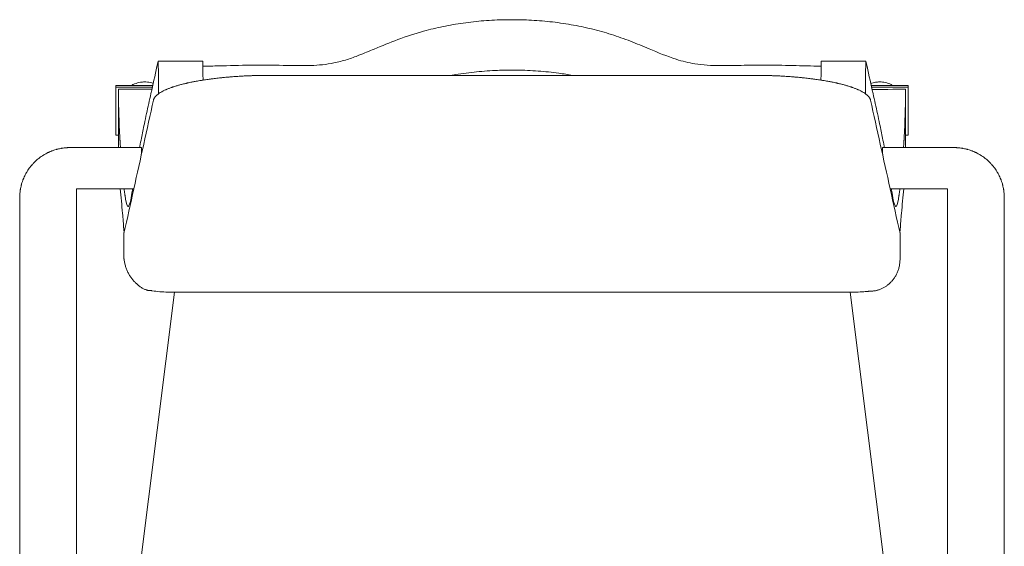
# Model space of a CAD drawing. Units: millimetres. Extents: x -296 to 296, y -317 to 313.
# Drawn here: x -295 to 295, y -2 to 313 of the extents above; entities that cross this region are included whole.
import ezdxf

# ---------------------------------------------------------------- set-up
doc = ezdxf.new("R2010")
doc.units = ezdxf.units.MM
for name, color, linetype, true_color in [('AFUCH-3-BK', 5, 'Continuous', 0x0000ff), ('AFUCH-3-FR', 1, 'Continuous', 0xff0000), ('AFUCH-3-GD', 3, 'Continuous', 0x00ff00), ('AFUCH-3-ST', 30, 'Continuous', 0xff7f00)]:
    doc.layers.add(name, color=color, linetype=linetype, true_color=true_color)

# ---------------------------------------------------------------- blocks, each defined once
blk = doc.blocks.new('CFGroup Tufgrain Chair 9511-1_2D')
at = {"linetype": 'Continuous', "lineweight": 0}
for points in [[(-232.18, 185.2), (-232.18, 185.2), (-232.18, 185.21), (-232.18, 185.28), (-232.18, 185.35), (-232.16, 185.42)], [(232.18, 185.2), (232.18, 185.2), (232.18, 185.21), (232.18, 185.28), (232.18, 185.35), (232.16, 185.42)]]:
    blk.add_open_spline(points, degree=3, knots=[31.418187, 31.418187, 31.418187, 31.418187, 31.492077, 31.492077, 32.4065673, 32.4065673, 32.4065673, 32.4065673], dxfattribs=at)
at = {"layer": 'AFUCH-3-BK', "linetype": 'Continuous', "lineweight": 0}
for points, knots in [([(-214.51, 264.98), (-214.46, 265.21), (-214.39, 265.43), (-214.25, 265.77), (-214.19, 265.89), (-214.11, 266.06), (-214.07, 266.11), (-214.01, 266.23), (-213.98, 266.29), (-213.8, 266.57), (-213.63, 266.8), (-213.35, 267.15), (-213.24, 267.27), (-213.08, 267.44), (-213.03, 267.5), (-212.94, 267.58), (-212.91, 267.61), (-212.85, 267.67), (-212.82, 267.7), (-212.55, 267.96), (-212.28, 268.2), (-211.85, 268.54), (-211.69, 268.66), (-211.49, 268.8), (-211.45, 268.83), (-211.37, 268.89), (-211.33, 268.92), (-211.21, 269.01), (-211.12, 269.07), (-210.69, 269.36), (-210.32, 269.59), (-209.72, 269.93), (-209.51, 270.05), (-209.25, 270.19), (-209.19, 270.22), (-209.08, 270.28), (-209.03, 270.31), (-208.87, 270.39), (-208.75, 270.45), (-208.19, 270.74), (-207.71, 270.97), (-207.08, 271.25), (-206.95, 271.3), (-206.75, 271.39), (-206.69, 271.41), (-206.56, 271.47), (-206.49, 271.5), (-206.16, 271.64), (-205.88, 271.75), (-205.04, 272.08), (-204.46, 272.3), (-203.7, 272.57), (-203.54, 272.63), (-203.23, 272.73), (-203.07, 272.79), (-202.59, 272.95), (-202.27, 273.05), (-201.27, 273.37), (-200.59, 273.58), (-199.7, 273.83), (-199.52, 273.88), (-199.16, 273.99), (-198.98, 274.04), (-198.42, 274.19), (-198.05, 274.29), (-196.91, 274.58), (-196.13, 274.77), (-195.13, 275.01), (-194.93, 275.05), (-194.52, 275.15), (-194.32, 275.19), (-193.7, 275.33), (-193.28, 275.42), (-192.43, 275.6), (-192.01, 275.69), (-191.36, 275.82), (-191.14, 275.86), (-190.71, 275.95), (-190.49, 275.99), (-189.38, 276.2), (-188.48, 276.37), (-187.1, 276.61), (-186.64, 276.69), (-185.94, 276.8), (-185.7, 276.84), (-185.23, 276.91), (-185, 276.95), (-183.81, 277.14), (-182.85, 277.28), (-181.38, 277.49), (-180.89, 277.55), (-180.14, 277.65), (-179.9, 277.68), (-179.4, 277.75), (-179.15, 277.78), (-177.9, 277.94), (-176.89, 278.06), (-175.36, 278.23), (-174.84, 278.28), (-174.2, 278.35), (-174.07, 278.36), (-173.81, 278.39), (-173.68, 278.4), (-173.3, 278.44), (-173.04, 278.47), (-171.75, 278.59), (-170.71, 278.69), (-169.39, 278.8), (-169.13, 278.82), (-168.74, 278.86), (-168.61, 278.87), (-168.34, 278.89), (-168.21, 278.9), (-167.56, 278.95), (-167.03, 278.99), (-165.45, 279.11), (-164.4, 279.18), (-163.07, 279.26), (-162.8, 279.28), (-162.41, 279.3), (-162.27, 279.31), (-162.01, 279.32), (-161.88, 279.33), (-161.22, 279.37), (-160.69, 279.4), (-159.11, 279.48), (-158.05, 279.52), (-156.86, 279.57), (-156.73, 279.58), (-156.47, 279.59), (-156.34, 279.59), (-155.94, 279.61), (-155.68, 279.62), (-154.89, 279.64), (-154.37, 279.66), (-152.81, 279.71), (-151.77, 279.73), (-150.46, 279.76), (-150.21, 279.76), (-149.69, 279.77), (-149.43, 279.78), (-148.66, 279.79), (-148.15, 279.79), (-146.62, 279.81), (-145.61, 279.81), (-144.6, 279.81)], [-106.468992, -106.468992, -106.468992, -106.468992, -103.427326, -103.427326, -101.887955, -101.887955, -101.113677, -101.113677, -100.336336, -100.336336, -97.195729, -97.195729, -95.608367, -95.608367, -94.810486, -94.810486, -94.410502, -94.410502, -94.009826, -94.009826, -90.778607, -90.778607, -89.147799, -89.147799, -88.738559, -88.738559, -88.328698, -88.328698, -87.507116, -87.507116, -84.195639, -84.195639, -82.52693, -82.52693, -82.108456, -82.108456, -81.689458, -81.689458, -80.849895, -80.849895, -77.470463, -77.470463, -76.621353, -76.621353, -76.196151, -76.196151, -75.770521, -75.770521, -74.063667, -74.063667, -70.630351, -70.630351, -69.768964, -69.768964, -68.906316, -68.906316, -67.177325, -67.177325, -63.705682, -63.705682, -62.835999, -62.835999, -61.965572, -61.965572, -60.222584, -60.222584, -56.730896, -56.730896, -55.857139, -55.857139, -54.983177, -54.983177, -53.234741, -53.234741, -51.486302, -51.486302, -50.612338, -50.612338, -49.738578, -49.738578, -46.24687, -46.24687, -44.503867, -44.503867, -43.633431, -43.633431, -42.763739, -42.763739, -39.292051, -39.292051, -37.563034, -37.563034, -36.700373, -36.700373, -35.838972, -35.838972, -32.405598, -32.405598, -30.698713, -30.698713, -30.273075, -30.273075, -29.847866, -29.847866, -28.998741, -28.998741, -25.619248, -25.619248, -24.77967, -24.77967, -24.360664, -24.360664, -23.942183, -23.942183, -22.273446, -22.273446, -18.961918, -18.961918, -18.140325, -18.140325, -17.730459, -17.730459, -17.321214, -17.321214, -15.690386, -15.690386, -12.459138, -12.459138, -12.058458, -12.058458, -11.658472, -11.658472, -10.860586, -10.860586, -9.273219, -9.273219, -6.13261, -6.13261, -5.355272, -5.355272, -4.580996, -4.580996, -3.041635, -3.041635, 0, 0, 0, 0]), ([(214.51, 264.98), (214.46, 265.21), (214.39, 265.43), (214.25, 265.77), (214.19, 265.89), (214.11, 266.06), (214.07, 266.11), (214.01, 266.23), (213.98, 266.29), (213.8, 266.57), (213.63, 266.8), (213.35, 267.15), (213.24, 267.27), (213.08, 267.44), (213.03, 267.5), (212.94, 267.58), (212.91, 267.61), (212.85, 267.67), (212.82, 267.7), (212.55, 267.96), (212.28, 268.2), (211.85, 268.54), (211.69, 268.66), (211.49, 268.8), (211.45, 268.83), (211.37, 268.89), (211.33, 268.92), (211.21, 269.01), (211.12, 269.07), (210.69, 269.36), (210.32, 269.59), (209.72, 269.93), (209.51, 270.05), (209.25, 270.19), (209.19, 270.22), (209.08, 270.28), (209.03, 270.31), (208.87, 270.39), (208.75, 270.45), (208.19, 270.74), (207.71, 270.97), (207.08, 271.25), (206.95, 271.3), (206.75, 271.39), (206.69, 271.41), (206.56, 271.47), (206.49, 271.5), (206.16, 271.64), (205.88, 271.75), (205.04, 272.08), (204.46, 272.3), (203.7, 272.57), (203.54, 272.63), (203.23, 272.73), (203.07, 272.79), (202.59, 272.95), (202.27, 273.05), (201.27, 273.37), (200.59, 273.58), (199.7, 273.83), (199.52, 273.88), (199.16, 273.99), (198.98, 274.04), (198.42, 274.19), (198.05, 274.29), (196.91, 274.58), (196.13, 274.77), (195.13, 275.01), (194.93, 275.05), (194.52, 275.15), (194.32, 275.19), (193.7, 275.33), (193.28, 275.42), (192.43, 275.6), (192.01, 275.69), (191.36, 275.82), (191.14, 275.86), (190.71, 275.95), (190.49, 275.99), (189.38, 276.2), (188.48, 276.37), (187.1, 276.61), (186.64, 276.69), (185.94, 276.8), (185.7, 276.84), (185.23, 276.91), (185, 276.95), (183.81, 277.14), (182.85, 277.28), (181.38, 277.49), (180.89, 277.55), (180.14, 277.65), (179.9, 277.68), (179.4, 277.75), (179.15, 277.78), (177.9, 277.94), (176.89, 278.06), (175.36, 278.23), (174.84, 278.28), (174.2, 278.35), (174.07, 278.36), (173.81, 278.39), (173.68, 278.4), (173.3, 278.44), (173.04, 278.47), (171.75, 278.59), (170.71, 278.69), (169.39, 278.8), (169.13, 278.82), (168.74, 278.86), (168.61, 278.87), (168.34, 278.89), (168.21, 278.9), (167.56, 278.95), (167.03, 278.99), (165.45, 279.11), (164.4, 279.18), (163.07, 279.26), (162.8, 279.28), (162.41, 279.3), (162.27, 279.31), (162.01, 279.32), (161.88, 279.33), (161.22, 279.37), (160.69, 279.4), (159.11, 279.48), (158.05, 279.52), (156.86, 279.57), (156.73, 279.58), (156.47, 279.59), (156.34, 279.59), (155.94, 279.61), (155.68, 279.62), (154.89, 279.64), (154.37, 279.66), (152.81, 279.71), (151.77, 279.73), (150.46, 279.76), (150.21, 279.76), (149.69, 279.77), (149.43, 279.78), (148.66, 279.79), (148.15, 279.79), (146.62, 279.81), (145.61, 279.81), (144.6, 279.81)], [-106.468992, -106.468992, -106.468992, -106.468992, -103.427326, -103.427326, -101.887955, -101.887955, -101.113677, -101.113677, -100.336336, -100.336336, -97.195729, -97.195729, -95.608367, -95.608367, -94.810486, -94.810486, -94.410502, -94.410502, -94.009826, -94.009826, -90.778607, -90.778607, -89.147799, -89.147799, -88.738559, -88.738559, -88.328698, -88.328698, -87.507116, -87.507116, -84.195639, -84.195639, -82.52693, -82.52693, -82.108456, -82.108456, -81.689458, -81.689458, -80.849895, -80.849895, -77.470463, -77.470463, -76.621353, -76.621353, -76.196151, -76.196151, -75.770521, -75.770521, -74.063667, -74.063667, -70.630351, -70.630351, -69.768964, -69.768964, -68.906316, -68.906316, -67.177325, -67.177325, -63.705682, -63.705682, -62.835999, -62.835999, -61.965572, -61.965572, -60.222584, -60.222584, -56.730896, -56.730896, -55.857139, -55.857139, -54.983177, -54.983177, -53.234741, -53.234741, -51.486302, -51.486302, -50.612338, -50.612338, -49.738578, -49.738578, -46.24687, -46.24687, -44.503867, -44.503867, -43.633431, -43.633431, -42.763739, -42.763739, -39.292051, -39.292051, -37.563034, -37.563034, -36.700373, -36.700373, -35.838972, -35.838972, -32.405598, -32.405598, -30.698713, -30.698713, -30.273075, -30.273075, -29.847866, -29.847866, -28.998741, -28.998741, -25.619248, -25.619248, -24.77967, -24.77967, -24.360664, -24.360664, -23.942183, -23.942183, -22.273446, -22.273446, -18.961918, -18.961918, -18.140325, -18.140325, -17.730459, -17.730459, -17.321214, -17.321214, -15.690386, -15.690386, -12.459138, -12.459138, -12.058458, -12.058458, -11.658472, -11.658472, -10.860586, -10.860586, -9.273219, -9.273219, -6.13261, -6.13261, -5.355272, -5.355272, -4.580996, -4.580996, -3.041635, -3.041635, 0, 0, 0, 0]), ([(-232.19, 170.2), (-232.19, 173.47), (-232.19, 176.74), (-232.19, 181.74), (-232.18, 183.47), (-232.18, 185.2)], [0.019333, 0.019333, 0.019333, 0.019333, 10, 10, 15.270771, 15.270771, 15.270771, 15.270771]), ([(232.18, 185.2), (232.19, 181.92), (232.19, 178.64), (232.19, 173.64), (232.19, 171.92), (232.19, 170.2)], [0, 0, 0, 0, 10, 10, 15.254018, 15.254018, 15.254018, 15.254018]), ([(232.19, 170.14), (232.18, 170.06), (232.18, 170.01), (232.17, 169.93), (232.17, 169.91), (232.17, 169.89), (232.17, 169.89), (232.17, 169.89)], [0, 0, 0, 0, 0.443473, 0.443473, 0.986525, 0.986525, 1.308026, 1.308026, 1.308026, 1.308026]), ([(214.5, 150.73), (214.22, 150.69), (213.94, 150.65), (213.59, 150.61), (213.53, 150.6), (213.47, 150.6), (213.47, 150.6), (213.47, 150.6), (213.47, 150.6), (213.47, 150.6), (213.47, 150.6), (213.46, 150.6), (213.46, 150.6), (213.46, 150.6), (213.45, 150.6), (213.44, 150.59), (213.43, 150.59), (213.38, 150.59), (213.34, 150.58), (213.18, 150.57), (213.04, 150.55), (212.68, 150.51), (212.44, 150.49), (211.93, 150.44), (211.64, 150.41), (210.79, 150.33), (210.22, 150.29), (207.94, 150.15), (206.17, 150.09), (203.73, 150.07), (203.06, 150.07), (202.12, 150.08), (201.86, 150.08), (201.49, 150.09), (201.39, 150.09), (201.29, 150.09), (201.29, 150.09), (201.29, 150.09), (201.29, 150.09), (201.28, 150.09), (201.28, 150.09), (201.28, 150.09), (201.28, 150.09), (201.28, 150.09), (201.28, 150.09), (201.28, 150.09), (201.28, 150.09), (201.27, 150.09), (201.26, 150.09), (201.24, 150.09), (201.22, 150.09), (201.17, 150.09), (201.14, 150.1), (201.09, 150.1), (201.07, 150.1), (201.04, 150.1), (201.02, 150.1), (200.99, 150.1), (200.97, 150.1), (200.93, 150.1), (200.92, 150.1), (200.89, 150.1), (200.88, 150.1), (200.87, 150.1), (200.87, 150.1), (200.86, 150.1), (200.86, 150.1), (200.86, 150.1), (200.86, 150.1), (200.86, 150.1), (200.86, 150.1), (200.86, 150.1), (200.86, 150.1), (200.86, 150.1), (200.86, 150.1), (200.85, 150.1), (200.84, 150.1), (200.81, 150.1), (200.79, 150.1), (200.7, 150.1), (200.64, 150.1), (200.37, 150.1), (200.17, 150.1), (199.38, 150.1), (198.79, 150.1), (196.42, 150.1), (194.64, 150.1), (187.53, 150.1), (182.2, 150.1), (160.87, 150.1), (144.87, 150.1), (109.68, 150.1), (90.48, 150.1), (48.25, 150.1), (25.21, 150.1), (-25.47, 150.1), (-53.12, 150.1), (-113.93, 150.1), (-147.11, 150.1), (-185.25, 150.1), (-190.23, 150.1), (-196.27, 150.1), (-197.33, 150.1), (-198.53, 150.1), (-198.67, 150.1), (-198.84, 150.1), (-198.87, 150.1), (-198.92, 150.1), (-198.94, 150.1), (-198.95, 150.1), (-198.95, 150.1), (-198.95, 150.1), (-198.95, 150.1), (-198.95, 150.1), (-198.95, 150.1), (-198.95, 150.1), (-198.95, 150.1), (-198.95, 150.1), (-198.95, 150.1), (-198.96, 150.1), (-198.96, 150.1), (-198.97, 150.1), (-198.98, 150.1), (-199.01, 150.1), (-199.05, 150.1), (-199.13, 150.1), (-199.17, 150.1), (-199.26, 150.1), (-199.31, 150.1), (-199.43, 150.1), (-199.49, 150.09), (-199.66, 150.09), (-199.75, 150.09), (-199.98, 150.08), (-200.12, 150.08), (-200.4, 150.08), (-200.55, 150.07), (-201.13, 150.07), (-201.56, 150.06), (-203.3, 150.06), (-204.61, 150.08), (-207.5, 150.16), (-209.08, 150.24), (-212.23, 150.49), (-213.81, 150.65), (-215.46, 150.93), (-215.56, 150.95), (-215.68, 150.97), (-215.71, 150.97), (-215.74, 150.98), (-215.76, 150.98), (-215.77, 150.98)], [8.059068, 8.059068, 8.059068, 8.059068, 8.951904, 8.951904, 9.134807, 9.134807, 9.14338, 9.14338, 9.143581, 9.143581, 9.143696, 9.143696, 9.151011, 9.151011, 9.172956, 9.172956, 9.238794, 9.238794, 9.436414, 9.436414, 10.033155, 10.033155, 10.822931, 10.822931, 11.697057, 11.697057, 13.453509, 13.453509, 18.754295, 18.754295, 20.76525, 20.76525, 21.564797, 21.564797, 21.864871, 21.864871, 21.871897, 21.871897, 21.873215, 21.873215, 21.874129, 21.874129, 21.874243, 21.874243, 21.8743, 21.8743, 21.881616, 21.881616, 21.903564, 21.903564, 21.96952, 21.96952, 22.053417, 22.053417, 22.114941, 22.114941, 22.159514, 22.159514, 22.232293, 22.232293, 22.295279, 22.295279, 22.36478, 22.36478, 22.41174, 22.41174, 22.415852, 22.415852, 22.417394, 22.417394, 22.417851, 22.417851, 22.417966, 22.417966, 22.425281, 22.425281, 22.447226, 22.447226, 22.51306, 22.51306, 22.710564, 22.710564, 23.303081, 23.303081, 25.080639, 25.080639, 30.413241, 30.413241, 46.411046, 46.411046, 94.40446, 94.40446, 151.996558, 151.996558, 221.107075, 221.107075, 304.039695, 304.039695, 403.558839, 403.558839, 418.486711, 418.486711, 421.664261, 421.664261, 422.088044, 422.088044, 422.198311, 422.198311, 422.239654, 422.239654, 422.241591, 422.241591, 422.24182, 422.24182, 422.241934, 422.241934, 422.241991, 422.241991, 422.249307, 422.249307, 422.271256, 422.271256, 422.337214, 422.337214, 422.508176, 422.508176, 422.64905, 422.64905, 422.800537, 422.800537, 423.002078, 423.002078, 423.291119, 423.291119, 423.706956, 423.706956, 424.141692, 424.141692, 425.445798, 425.445798, 429.367011, 429.367011, 434.186516, 434.186516, 439.215426, 439.215426, 439.545662, 439.545662, 439.637149, 439.637149, 439.687362, 439.687362, 439.687362, 439.687362])]:
    blk.add_open_spline(points, degree=3, knots=knots, dxfattribs=at)
for points, degree in [([(0, 279.81), (-144.6, 279.81)], 1), ([(0, 279.81), (144.6, 279.81)], 1), ([(-214.51, 264.98), (-218.4, 247.44), (-222.29, 229.9), (-226.3, 211.84)], 3), ([(214.51, 264.98), (218.4, 247.44), (222.29, 229.9), (226.3, 211.84)], 3), ([(-226.3, 211.84), (-228.25, 203.03), (-230.21, 194.23), (-232.16, 185.42)], 3), ([(226.3, 211.84), (228.25, 203.03), (230.21, 194.23), (232.16, 185.42)], 3), ([(-232.18, 170.11), (-232.19, 170.19), (-232.19, 170.28), (-232.16, 170.36)], 3), ([(-231.46, 166.22), (-231.8, 167.5), (-232.05, 168.8), (-232.18, 170.11)], 3), ([(232.19, 170.14), (232.19, 170.21), (232.18, 170.29), (232.16, 170.36)], 3)]:
    blk.add_open_spline(points, degree=degree, dxfattribs=at)
for points in [[(-232.16, 170.36), (-231.55, 161.7), (-225.42, 155.86)], [(232.16, 170.36), (232.48, 161.54), (226.32, 155.71)], [(-225.42, 155.86), (-220.27, 150.65), (-215.77, 150.98)], [(226.32, 155.71), (221.18, 150.49), (214.5, 150.73)]]:
    blk.add_rational_spline(points, [1, 0.873128491275, 1], degree=2, dxfattribs=at)
at = {"layer": 'AFUCH-3-FR', "linetype": 'Continuous', "lineweight": 0}
for points, knots in [([(-184.97, 285.35), (-181.81, 285.35), (-178.64, 285.4), (-169.2, 285.61), (-162.92, 285.83), (-150.05, 286.05), (-143.46, 285.96), (-131.35, 285.65), (-125.82, 285.51), (-115.68, 285.9), (-111.04, 286.32), (-103.85, 287.76), (-101.23, 288.47), (-96.25, 290.06), (-93.89, 290.92), (-88.49, 293.01), (-85.47, 294.28), (-77.76, 297.48), (-73.08, 299.43), (-63.26, 303.1), (-58.11, 304.78), (-49.04, 307.27), (-45.15, 308.2), (-37.25, 309.83), (-33.24, 310.53), (-25.09, 311.69), (-20.96, 312.14), (-12.61, 312.8), (-8.4, 313.01), (-2.79, 313.1), (-1.39, 313.11), (0, 313.11)], [0.506254, 0.506254, 0.506254, 0.506254, 10.000741, 10.000741, 28.872278, 28.872278, 48.6339, 48.6339, 65.206363, 65.206363, 79.076493, 79.076493, 87.239972, 87.239972, 94.812272, 94.812272, 104.709339, 104.709339, 119.975157, 119.975157, 136.240858, 136.240858, 148.235097, 148.235097, 160.459492, 160.459492, 172.926814, 172.926814, 185.573948, 185.573948, 189.75721, 189.75721, 189.75721, 189.75721]), ([(0, 313.11), (3.33, 313.12), (6.67, 313.05), (14.25, 312.7), (18.5, 312.38), (26.95, 311.46), (31.15, 310.86), (39.44, 309.42), (43.55, 308.56), (51.61, 306.6), (55.57, 305.5), (63.31, 303.05), (67.09, 301.7), (74.64, 298.78), (78.4, 297.22), (87.47, 293.45), (92.76, 291.2), (101.85, 288.25), (105.58, 287.31), (111.83, 286.34), (114.32, 286.08), (119.51, 285.72), (122.22, 285.64), (128.31, 285.59), (131.7, 285.66), (140.28, 285.88), (145.48, 286.02), (156.4, 285.98), (162.12, 285.82), (173.55, 285.51), (179.26, 285.36), (184.97, 285.35)], [0, 0, 0, 0, 10.003004, 10.003004, 22.779102, 22.779102, 35.492499, 35.492499, 48.060517, 48.060517, 60.408203, 60.408203, 72.473027, 72.473027, 84.753308, 84.753308, 102.074073, 102.074073, 113.560816, 113.560816, 121.063058, 121.063058, 129.177456, 129.177456, 139.339228, 139.339228, 154.932657, 154.932657, 172.106223, 172.106223, 189.258042, 189.258042, 189.258042, 189.258042]), ([(-222.84, 236.57), (-222.79, 236.84), (-222.43, 238.69), (-221.52, 243.33), (-220.17, 249.87), (-218.27, 258.81), (-215.75, 270.32), (-213.66, 279.69), (-212.42, 285.06)], [604.578706, 604.578706, 604.578706, 604.578706, 608.516296, 631.502788, 670.862568, 699.06883, 752.577199, 824.250755, 824.250755, 824.250755, 824.250755]), ([(0, 282.95), (-3.33, 282.96), (-6.67, 282.89), (-14.25, 282.54), (-18.5, 282.21), (-26.94, 281.29), (-31.14, 280.7), (-35.61, 279.92), (-35.9, 279.87), (-36.2, 279.81)], [0, 0, 0, 0, 10.003007, 10.003007, 22.77658, 22.77658, 35.485403, 35.485403, 36.39084, 36.39084, 36.39084, 36.39084]), ([(36.2, 279.81), (33.5, 280.3), (30.78, 280.73), (23.94, 281.66), (19.8, 282.09), (11.45, 282.71), (7.23, 282.89), (2.01, 282.95), (1, 282.96), (0, 282.95)], [153.305106, 153.305106, 153.305106, 153.305106, 161.550242, 161.550242, 174.029502, 174.029502, 186.684146, 186.684146, 189.696506, 189.696506, 189.696506, 189.696506]), ([(212.42, 285.06), (213.66, 279.69), (215.75, 270.32), (218.27, 258.81), (220.17, 249.87), (221.52, 243.33), (222.43, 238.69), (222.79, 236.84), (222.84, 236.57)], [-824.250755, -824.250755, -824.250755, -824.250755, -752.577199, -699.06883, -670.862568, -631.502788, -608.516296, -604.578706, -604.578706, -604.578706, -604.578706]), ([(-235.49, 271.46), (-235.47, 263.15), (-235.21, 253.38), (-234.65, 242.77), (-234.52, 240.53), (-234.43, 239.02), (-234.35, 237.71), (-234.28, 236.57)], [8.573004, 8.573004, 8.573004, 8.573004, 139.813766, 167.715642, 170.748565, 173.519775, 190.345908, 190.345908, 190.345908, 190.345908]), ([(-235.49, 271.46), (-235, 271.46), (-234.51, 271.46), (-233.43, 271.46), (-232.84, 271.46), (-231.54, 271.46), (-230.83, 271.46), (-229.66, 271.46), (-229.21, 271.46), (-228.54, 271.46), (-228.32, 271.46), (-227.99, 271.46), (-227.88, 271.46), (-227.66, 271.46), (-227.55, 271.46), (-226.87, 271.46), (-226.31, 271.46), (-225.16, 271.46), (-224.59, 271.46), (-223.25, 271.46), (-222.49, 271.46), (-221.35, 271.46), (-220.97, 271.46), (-220.41, 271.46), (-220.22, 271.46), (-219.94, 271.46), (-219.85, 271.46), (-219.67, 271.46), (-219.57, 271.46), (-218.96, 271.46), (-218.44, 271.46), (-217.41, 271.46), (-216.89, 271.46), (-216.05, 271.46), (-215.76, 271.46), (-215.49, 271.46)], [57.498456, 57.498456, 57.498456, 57.498456, 58.94881, 58.94881, 60.680354, 60.680354, 62.789483, 62.789483, 64.122473, 64.122473, 64.777302, 64.777302, 65.100905, 65.100905, 65.423413, 65.423413, 67.099569, 67.099569, 68.796435, 68.796435, 71.048203, 71.048203, 72.161426, 72.161426, 72.712451, 72.712451, 72.986613, 72.986613, 73.26074, 73.26074, 74.791601, 74.791601, 76.322417, 76.322417, 77.275824, 77.275824, 77.275824, 77.275824]), ([(235.49, 271.46), (235, 271.46), (234.51, 271.46), (233.43, 271.46), (232.84, 271.46), (232.04, 271.46), (231.82, 271.46), (215.5, 271.4)], [-31.051897, -31.051897, -31.051897, -31.051897, -29.602138, -29.602138, -27.869202, -27.869202, -27.221277, -27.221277, -27.221277, -27.221277]), ([(234.28, 236.57), (234.35, 237.71), (234.43, 239.02), (234.52, 240.53), (234.65, 242.77), (235.21, 253.38), (235.47, 263.15), (235.49, 271.46)], [-190.345908, -190.345908, -190.345908, -190.345908, -173.519775, -170.748565, -167.715642, -139.813766, -8.572711, -8.572711, -8.572711, -8.572711]), ([(-235.52, 242.14), (-235.52, 245.07), (-235.51, 247.96), (-235.5, 254.81), (-235.5, 258.73), (-235.49, 263.13), (-235.49, 263.66), (-235.49, 264.19)], [0, 0, 0, 0, 10.002224, 10.002224, 23.914948, 23.914948, 25.838384, 25.838384, 25.838384, 25.838384]), ([(235.49, 264.19), (235.5, 261.42), (235.5, 258.63), (235.51, 251.33), (235.52, 246.78), (235.52, 242.14)], [0, 0, 0, 0, 10.001113, 10.001113, 25.837812, 25.837812, 25.837812, 25.837812]), ([(-264.57, 236.57), (-265.01, 236.57), (-265.46, 236.56), (-266.13, 236.53), (-266.36, 236.52), (-266.81, 236.49), (-267.04, 236.47), (-267.72, 236.41), (-268.18, 236.36), (-268.87, 236.26), (-269.1, 236.23), (-269.45, 236.17), (-269.56, 236.15), (-269.8, 236.11), (-269.91, 236.09), (-270.5, 235.99), (-270.96, 235.89), (-271.66, 235.72), (-271.89, 235.67), (-272.24, 235.58), (-272.36, 235.54), (-272.59, 235.48), (-272.71, 235.45), (-273.29, 235.28), (-273.76, 235.13), (-274.46, 234.9), (-274.69, 234.82), (-275.04, 234.69), (-275.15, 234.65), (-275.38, 234.56), (-275.5, 234.51), (-276.08, 234.28), (-276.54, 234.09), (-277.11, 233.83), (-277.22, 233.78), (-277.45, 233.67), (-277.56, 233.62), (-277.9, 233.45), (-278.13, 233.34), (-278.8, 232.99), (-279.25, 232.74), (-279.79, 232.42), (-279.9, 232.36), (-280.12, 232.23), (-280.23, 232.16), (-280.56, 231.96), (-280.77, 231.82), (-281.42, 231.4), (-281.84, 231.11), (-282.36, 230.73), (-282.46, 230.65), (-282.67, 230.5), (-282.77, 230.42), (-283.08, 230.19), (-283.28, 230.03), (-283.88, 229.54), (-284.28, 229.2), (-284.85, 228.68), (-285.04, 228.51), (-285.42, 228.15), (-285.6, 227.97), (-285.97, 227.6), (-286.15, 227.42), (-286.51, 227.04), (-286.68, 226.85), (-287.2, 226.27), (-287.54, 225.88), (-288.03, 225.28), (-288.19, 225.08), (-288.42, 224.77), (-288.5, 224.67), (-288.65, 224.46), (-288.73, 224.36), (-289.11, 223.84), (-289.4, 223.42), (-289.82, 222.77), (-289.96, 222.56), (-290.16, 222.23), (-290.23, 222.12), (-290.36, 221.9), (-290.42, 221.79), (-290.74, 221.25), (-290.99, 220.8), (-291.34, 220.13), (-291.45, 219.9), (-291.61, 219.56), (-291.67, 219.45), (-291.78, 219.22), (-291.83, 219.11), (-292.09, 218.54), (-292.28, 218.08), (-292.51, 217.5), (-292.56, 217.38), (-292.64, 217.15), (-292.69, 217.04), (-292.82, 216.69), (-292.9, 216.46), (-293.13, 215.76), (-293.28, 215.3), (-293.45, 214.71), (-293.48, 214.59), (-293.54, 214.36), (-293.57, 214.24), (-293.67, 213.89), (-293.72, 213.66), (-293.89, 212.96), (-293.98, 212.5), (-294.09, 211.91), (-294.11, 211.8), (-294.15, 211.57), (-294.17, 211.45), (-294.23, 211.1), (-294.26, 210.87), (-294.36, 210.19), (-294.41, 209.73), (-294.47, 209.04), (-294.49, 208.81), (-294.52, 208.36), (-294.53, 208.14), (-294.56, 207.46), (-294.57, 207.02), (-294.57, 206.57)], [-47.122102, -47.122102, -47.122102, -47.122102, -45.784166, -45.784166, -45.106515, -45.106515, -44.423064, -44.423064, -43.038729, -43.038729, -42.33854, -42.33854, -41.986467, -41.986467, -41.633079, -41.633079, -40.206085, -40.206085, -39.485414, -39.485414, -39.123324, -39.123324, -38.76007, -38.76007, -37.295161, -37.295161, -36.556565, -36.556565, -36.185781, -36.185781, -35.814016, -35.814016, -34.316911, -34.316911, -33.940617, -33.940617, -33.563496, -33.563496, -32.806809, -32.806809, -31.284119, -31.284119, -30.901993, -30.901993, -30.519268, -30.519268, -29.752061, -29.752061, -28.211149, -28.211149, -27.825078, -27.825078, -27.438654, -27.438654, -26.664791, -26.664791, -25.113575, -25.113575, -24.337385, -24.337385, -23.560937, -23.560937, -22.78449, -22.78449, -22.008306, -22.008306, -20.457114, -20.457114, -19.683268, -19.683268, -19.296854, -19.296854, -18.910794, -18.910794, -17.369931, -17.369931, -16.602752, -16.602752, -16.220041, -16.220041, -15.83793, -15.83793, -14.315302, -14.315302, -13.558646, -13.558646, -13.18154, -13.18154, -12.805261, -12.805261, -11.308214, -11.308214, -10.936461, -10.936461, -10.565689, -10.565689, -9.827116, -9.827116, -8.362243, -8.362243, -7.998995, -7.998995, -7.63691, -7.63691, -6.916246, -6.916246, -5.489252, -5.489252, -5.13586, -5.13586, -4.783783, -4.783783, -4.083579, -4.083579, -2.6992, -2.6992, -2.015717, -2.015717, -1.338028, -1.338028, 0, 0, 0, 0]), ([(264.57, 236.57), (265.01, 236.57), (265.46, 236.56), (266.13, 236.53), (266.36, 236.52), (266.81, 236.49), (267.04, 236.47), (267.72, 236.41), (268.18, 236.36), (268.87, 236.26), (269.1, 236.23), (269.45, 236.17), (269.56, 236.15), (269.8, 236.11), (269.91, 236.09), (270.5, 235.99), (270.96, 235.89), (271.66, 235.72), (271.89, 235.67), (272.24, 235.58), (272.36, 235.54), (272.59, 235.48), (272.71, 235.45), (273.29, 235.28), (273.76, 235.13), (274.46, 234.9), (274.69, 234.82), (275.04, 234.69), (275.15, 234.65), (275.38, 234.56), (275.5, 234.51), (276.08, 234.28), (276.54, 234.09), (277.11, 233.83), (277.22, 233.78), (277.45, 233.67), (277.56, 233.62), (277.9, 233.45), (278.13, 233.34), (278.8, 232.99), (279.25, 232.74), (279.79, 232.42), (279.9, 232.36), (280.12, 232.23), (280.23, 232.16), (280.56, 231.96), (280.77, 231.82), (281.42, 231.4), (281.84, 231.11), (282.36, 230.73), (282.46, 230.65), (282.67, 230.5), (282.77, 230.42), (283.08, 230.19), (283.28, 230.03), (283.88, 229.54), (284.28, 229.2), (284.85, 228.68), (285.04, 228.51), (285.42, 228.15), (285.6, 227.97), (285.97, 227.6), (286.15, 227.42), (286.51, 227.04), (286.68, 226.85), (287.2, 226.27), (287.54, 225.88), (288.03, 225.28), (288.19, 225.08), (288.42, 224.77), (288.5, 224.67), (288.65, 224.46), (288.73, 224.36), (289.11, 223.84), (289.4, 223.42), (289.82, 222.77), (289.96, 222.56), (290.16, 222.23), (290.23, 222.12), (290.36, 221.9), (290.42, 221.79), (290.74, 221.25), (290.99, 220.8), (291.34, 220.13), (291.45, 219.9), (291.61, 219.56), (291.67, 219.45), (291.78, 219.22), (291.83, 219.11), (292.09, 218.54), (292.28, 218.08), (292.51, 217.5), (292.56, 217.38), (292.64, 217.15), (292.69, 217.04), (292.82, 216.69), (292.9, 216.46), (293.13, 215.76), (293.28, 215.3), (293.45, 214.71), (293.48, 214.59), (293.54, 214.36), (293.57, 214.24), (293.67, 213.89), (293.72, 213.66), (293.89, 212.96), (293.98, 212.5), (294.09, 211.91), (294.11, 211.8), (294.15, 211.57), (294.17, 211.45), (294.23, 211.1), (294.26, 210.87), (294.36, 210.19), (294.41, 209.73), (294.47, 209.04), (294.49, 208.81), (294.52, 208.36), (294.53, 208.14), (294.56, 207.46), (294.57, 207.02), (294.57, 206.57)], [-47.122102, -47.122102, -47.122102, -47.122102, -45.784166, -45.784166, -45.106515, -45.106515, -44.423064, -44.423064, -43.038729, -43.038729, -42.33854, -42.33854, -41.986467, -41.986467, -41.633079, -41.633079, -40.206085, -40.206085, -39.485414, -39.485414, -39.123324, -39.123324, -38.76007, -38.76007, -37.295161, -37.295161, -36.556565, -36.556565, -36.185781, -36.185781, -35.814016, -35.814016, -34.316911, -34.316911, -33.940617, -33.940617, -33.563496, -33.563496, -32.806809, -32.806809, -31.284119, -31.284119, -30.901993, -30.901993, -30.519268, -30.519268, -29.752061, -29.752061, -28.211149, -28.211149, -27.825078, -27.825078, -27.438654, -27.438654, -26.664791, -26.664791, -25.113575, -25.113575, -24.337385, -24.337385, -23.560937, -23.560937, -22.78449, -22.78449, -22.008306, -22.008306, -20.457114, -20.457114, -19.683268, -19.683268, -19.296854, -19.296854, -18.910794, -18.910794, -17.369931, -17.369931, -16.602752, -16.602752, -16.220041, -16.220041, -15.83793, -15.83793, -14.315302, -14.315302, -13.558646, -13.558646, -13.18154, -13.18154, -12.805261, -12.805261, -11.308214, -11.308214, -10.936461, -10.936461, -10.565689, -10.565689, -9.827116, -9.827116, -8.362243, -8.362243, -7.998995, -7.998995, -7.63691, -7.63691, -6.916246, -6.916246, -5.489252, -5.489252, -5.13586, -5.13586, -4.783783, -4.783783, -4.083579, -4.083579, -2.6992, -2.6992, -2.015717, -2.015717, -1.338028, -1.338028, 0, 0, 0, 0]), ([(-232.07, 185.81), (-232.28, 188.03), (-232.59, 191.85), (-233.32, 200.83), (-233.97, 207.03), (-234.38, 211.84)], [-1180.722385, -1180.722385, -1180.722385, -1180.722385, -1145.350822, -1122.920325, -1046.16703, -1046.16703, -1046.16703, -1046.16703]), ([(-232.09, 211.84), (-231.96, 210.85), (-231.8, 209.65), (-231.62, 208.41), (-231.11, 205), (-230.53, 202.01), (-229.79, 201.37), (-229.2, 201.44), (-228.31, 203.97), (-227.48, 209.07), (-227.07, 211.58), (-227.03, 211.84)], [317.862784, 317.862784, 317.862784, 317.862784, 335.431284, 339.676048, 341.432703, 401.618458, 408.405116, 419.441298, 463.568133, 494.571658, 498.122966, 498.122966, 498.122966, 498.122966]), ([(227.03, 211.84), (227.07, 211.58), (227.48, 209.07), (228.31, 203.97), (229.2, 201.44), (229.79, 201.37), (230.53, 202.01), (231.11, 205), (231.62, 208.41), (231.8, 209.65), (231.96, 210.85), (232.09, 211.84)], [-498.122966, -498.122966, -498.122966, -498.122966, -494.571658, -463.568133, -419.441298, -408.405116, -401.618458, -341.432703, -339.676048, -335.431284, -317.862784, -317.862784, -317.862784, -317.862784]), ([(234.38, 211.84), (233.97, 207.03), (233.32, 200.83), (232.59, 191.85), (232.28, 188.03), (232.07, 185.81)], [1046.16703, 1046.16703, 1046.16703, 1046.16703, 1122.920325, 1145.350822, 1180.722385, 1180.722385, 1180.722385, 1180.722385])]:
    blk.add_open_spline(points, degree=3, knots=knots, dxfattribs=at)
for points, degree in [([(0, 313.11), (0, 313.11), (0, 313.11), (0, 313.11)], 3), ([(-211.68, 288.28), (-211.93, 287.2), (-212.18, 286.13), (-212.42, 285.06)], 3), ([(-211.68, 288.28), (-185, 288.28)], 1), ([(-211.46, 273.15), (-211.68, 288.28)], 1), ([(-184.87, 276.97), (-185, 288.28)], 1), ([(184.87, 276.97), (185, 288.28)], 1), ([(211.68, 288.28), (185, 288.28)], 1), ([(211.46, 273.15), (211.68, 288.28)], 1), ([(211.68, 288.28), (211.93, 287.2), (212.18, 286.13), (212.42, 285.06)], 3), ([(-235.49, 264.19), (-235.49, 266.62), (-235.49, 269.04), (-235.49, 271.46)], 3), ([(-211.46, 273.15), (-211.44, 271.73), (-211.43, 270.27), (-211.44, 268.84)], 3), ([(211.46, 273.15), (211.44, 271.73), (211.43, 270.27), (211.44, 268.84)], 3), ([(235.49, 264.19), (235.49, 266.62), (235.49, 269.04), (235.49, 271.46)], 3), ([(-235.5, 236.57), (-235.52, 238.43), (-235.53, 240.28), (-235.52, 242.14)], 3), ([(235.52, 242.14), (235.53, 240.28), (235.52, 238.43), (235.5, 236.57)], 3), ([(-260.49, 236.57), (-264.57, 236.57)], 1), ([(-221.69, 236.57), (-260.49, 236.57)], 1), ([(-221.69, 236.57), (-221.72, 235.1), (-221.76, 233.64), (-221.79, 232.17)], 3), ([(221.69, 236.57), (260.49, 236.57)], 1), ([(221.69, 236.57), (221.72, 235.1), (221.76, 233.64), (221.79, 232.17)], 3), ([(260.49, 236.57), (264.57, 236.57)], 1), ([(-294.57, 206.57), (-294.57, -273.22)], 1), ([(-260.49, -273.22), (-260.49, 211.85)], 1), ([(-226.3, 211.84), (-260.49, 211.85)], 1), ([(226.3, 211.84), (260.49, 211.85)], 1), ([(260.49, -273.22), (260.49, 211.85)], 1), ([(294.57, 206.57), (294.57, -273.22)], 1)]:
    blk.add_open_spline(points, degree=degree, dxfattribs=at)
at = {"layer": 'AFUCH-3-GD', "linetype": 'Continuous', "lineweight": 0}
for points in [[(-214.99, 273.7), (-237.06, 273.69)], [(-237.06, 243.98), (-237.06, 273.69)], [(-215.2, 272.77), (-237.06, 272.77)], [(214.99, 273.7), (237.06, 273.69)], [(215.2, 272.77), (237.06, 272.77)], [(237.06, 272.77), (237.06, 273.69)], [(237.06, 272.77), (237.06, 243.98)], [(-237.06, 243.98), (-235.52, 243.98)], [(237.06, 243.98), (235.52, 243.98)], [(237.06, 243.98), (237.06, 244.91)]]:
    blk.add_open_spline(points, degree=1, dxfattribs=at)
for points, knots in [([(-227.85, 273.69), (-227.19, 274.08), (-226.51, 274.42), (-224.71, 275.16), (-223.55, 275.48), (-221.56, 275.8), (-220.74, 275.87), (-219.91, 275.87)], [40.512793, 40.512793, 40.512793, 40.512793, 42.785848, 42.785848, 46.353073, 46.353073, 48.822288, 48.822288, 48.822288, 48.822288]), ([(-219.91, 275.87), (-218.73, 275.87), (-217.54, 275.73), (-215.82, 275.33), (-215.26, 275.17), (-214.71, 274.97)], [0, 0, 0, 0, 3.546202, 3.546202, 5.295366, 5.295366, 5.295366, 5.295366]), ([(214.71, 274.97), (215.6, 275.29), (216.52, 275.52), (218.26, 275.8), (219.09, 275.87), (219.91, 275.87)], [43.525022, 43.525022, 43.525022, 43.525022, 46.353073, 46.353073, 48.822288, 48.822288, 48.822288, 48.822288]), ([(219.91, 275.87), (221.1, 275.87), (222.29, 275.73), (224.59, 275.2), (225.73, 274.79), (227.15, 274.09), (227.5, 273.9), (227.85, 273.69)], [0, 0, 0, 0, 3.546202, 3.546202, 7.113612, 7.113612, 8.307875, 8.307875, 8.307875, 8.307875])]:
    blk.add_open_spline(points, degree=3, knots=knots, dxfattribs=at)
at = {"layer": 'AFUCH-3-ST', "linetype": 'Continuous', "lineweight": 0}
for p, q in [((-259.07, -302.85), (-201.88, 150.06)), ((202.29, 150.08), (259.08, -302.86))]:
    blk.add_line(p, q, dxfattribs=at)

msp = doc.modelspace()

# ---------------------------------------------------------------- block references
msp.add_blockref('CFGroup Tufgrain Chair 9511-1_2D', (0, 0))

doc.saveas('drawing.dxf')
